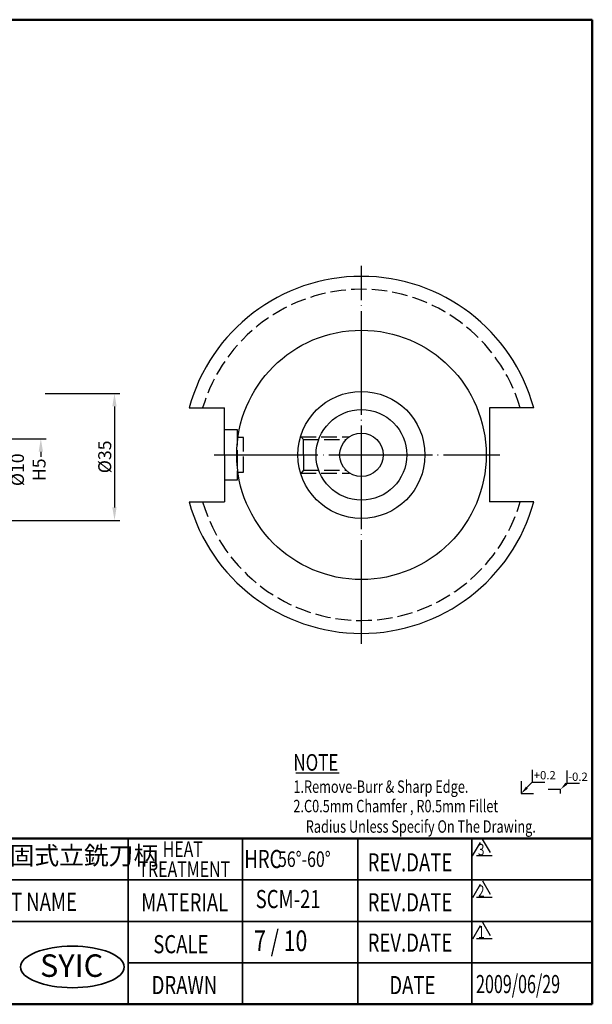
# Model space of a CAD drawing. Extents: x -5 to 279, y 5 to 200.
# Drawn here: x 169 to 279, y 5 to 195 of the extents above; entities that cross this region are included whole.
import ezdxf
from ezdxf.enums import TextEntityAlignment as Align

# ---------------------------------------------------------------- set-up
doc = ezdxf.new("R2010")
doc.units = 0
doc.header["$PDMODE"] = 3
doc.linetypes.add('CENTER', pattern=[22, 20, -1, 0, -1])
doc.linetypes.add('HIDDEN', pattern=[4, 3, -1])
doc.layers.get('DEFPOINTS').update_dxf_attribs({"linetype": 'CONTINUOUS', "lineweight": 18})
for name, color, linetype, lineweight in [('圖層1', 1, 'CENTER', 18), ('圖層2', 2, 'CONTINUOUS', 35), ('圖層3', 3, 'HIDDEN', 30), ('圖層4', 4, 'CONTINUOUS', 18), ('圖層6', 30, 'CONTINUOUS', 50)]:
    doc.layers.add(name, color=color, linetype=linetype, lineweight=lineweight)
doc.styles.add('CNS', font='romans.shx', dxfattribs={"width": 0.75, "bigfont": 'chineset.shx'})
doc.dimstyles.get("Standard").update_dxf_attribs({"dimtxt": 0.18, "dimasz": 0.18, "dimexe": 0.18, "dimexo": 0.0625, "dimgap": 0.09, "dimtad": 0, "dimtih": 1, "dimtoh": 1, "dimdec": 4, "dimzin": 0, "dimdsep": 46, "dimtxsty": 'Standard', "dimcen": 0.09, "dimadec": 0, "dimazin": 0, "dimtfac": 1, "dimtdec": 4, "dimtofl": 0, "dimtmove": 0, "dimatfit": 3, "dimfxl": 0, "dimtolj": 1, "dimtzin": 0, "dimarcsym": 0})

# ---------------------------------------------------------------- blocks, each defined once
blk = doc.blocks.new('*D14')
at = {"layer": 'DEFPOINTS', "color": 0, "lineweight": -3}
for p in [(172.63, 123.26), (156.28, 98.76), (186.99, 98.76)]:
    blk.add_point(p, dxfattribs=at)
at = {"layer": '圖層4', "lineweight": -2}
for p, q in [((173.63, 123.26), (187.99, 123.26)), ((186.99, 120.76), (186.99, 101.26)), ((157.28, 98.76), (187.99, 98.76))]:
    blk.add_line(p, q, dxfattribs=at)
at = {"layer": '圖層4', "lineweight": -3}
for points in [[(186.57, 120.76), (187.4, 120.76), (186.99, 123.26)], [(186.57, 101.26), (187.4, 101.26), (186.99, 98.76)]]:
    blk.add_solid(points, dxfattribs=at)
at = {"layer": '圖層4', "color": 3, "lineweight": -3, "insert": (185.11, 111.01), "char_height": 2.5, "attachment_point": 5, "rotation": 90, "style": 'CNS'}
blk.add_mtext('\\A1;%%c35', dxfattribs=at)
blk = doc.blocks.new('*D15')
at = {"layer": 'DEFPOINTS', "color": 0, "lineweight": -3}
for p in [(163.2, 114.51), (163.2, 107.51), (172.78, 107.51)]:
    blk.add_point(p, dxfattribs=at)
at = {"layer": '圖層4', "lineweight": -2}
for p, q in [((164.2, 114.51), (173.78, 114.51)), ((172.78, 112.01), (172.78, 111.01))]:
    blk.add_line(p, q, dxfattribs=at)
at = {"layer": '圖層4', "lineweight": -3}
blk.add_solid([(172.37, 112.01), (173.2, 112.01), (172.78, 114.51)], dxfattribs=at)
at = {"layer": '圖層4', "color": 3, "lineweight": -3, "insert": (170.36, 108.52), "char_height": 2.5, "attachment_point": 5, "rotation": 90, "style": 'CNS'}
blk.add_mtext('\\A1;%%C10 H5', dxfattribs=at)

msp = doc.modelspace()

# ---------------------------------------------------------------- linework, layer by layer
at = {"layer": '圖層1', "lineweight": -3}
for p, q in [((234.62342, 74.94604), (234.62342, 147.84354)), ((206.22012, 111.39479), (261.33762, 111.39479))]:
    msp.add_line(p, q, dxfattribs=at)
at = {"layer": '圖層2', "lineweight": -3}
for p, q in [((201.38953, 120.46259), (208.22012, 120.46259)), ((208.22012, 111.39479), (208.22012, 120.46259)), ((259.33762, 120.46259), (259.33762, 102.32699)), ((267.85731, 120.46259), (259.33762, 120.46259)), ((208.22012, 111.39479), (208.22012, 102.32699)), ((201.38953, 102.32699), (208.22012, 102.32699)), ((267.85731, 102.32699), (259.33762, 102.32699)), ((230.32842, 49.96803), (221.94428, 49.96803))]:
    msp.add_line(p, q, dxfattribs=at)
at = {"layer": '圖層2'}
for p, q in [((189.65263, 37.3717), (189.65263, 5.3717)), ((211.65263, 37.3717), (211.65263, 5.3717)), ((233.90263, 5.3717), (233.90263, 37.3717)), ((255.90263, 37.3717), (255.90263, 5.3717)), ((279.15263, 29.3717), (1.15263, 29.3717)), ((1.15263, 21.3717), (279.15263, 21.3717)), ((279.15263, 13.3717), (189.65263, 13.3717))]:
    msp.add_line(p, q, dxfattribs=at)
at = {"layer": '圖層2', "lineweight": -3}
for radius in [24.05898, 12.25, 8.75, 4.2]:
    msp.add_circle((234.62342, 111.39479), radius, dxfattribs=at)
for start, end in [(15.2615565, 164.7384435), (195.2615565, 344.7384435)]:
    msp.add_arc((234.62342, 111.39479), 34.44875, start, end, dxfattribs=at)
at = {"layer": '圖層2'}
msp.add_ellipse((178.8728, 12.58109), major_axis=(10, 0), ratio=0.4, dxfattribs=at)
at = {"layer": '圖層3', "lineweight": -3}
for p, q in [((208.22012, 116.29479), (210.67012, 116.29479)), ((210.67012, 116.29479), (210.67012, 106.49479)), ((211.86012, 114.72854), (210.67012, 114.72854)), ((211.86012, 108.06104), (211.86012, 114.72854)), ((222.88406, 114.89479), (232.30178, 114.89479)), ((223.42342, 114.36979), (222.90733, 114.9719)), ((223.42342, 114.36979), (231.65873, 114.36979)), ((223.42342, 111.39479), (223.42342, 114.36979)), ((223.42342, 111.39479), (223.42342, 108.41979)), ((223.42342, 108.41979), (222.90733, 107.81769)), ((223.42342, 108.41979), (231.65873, 108.41979)), ((210.67012, 106.49479), (208.22012, 106.49479)), ((210.67012, 108.06104), (211.86012, 108.06104)), ((222.88406, 107.89479), (232.30178, 107.89479)), ((265.41963, 48.43519), (265.41963, 46.03519)), ((265.41963, 46.03519), (267.81963, 46.03519)), ((273.03224, 46.83519), (270.63224, 46.83519)), ((273.03224, 46.03519), (273.03224, 46.83519))]:
    msp.add_line(p, q, dxfattribs=at)
for points in [[(257.93264, 37.25632), (259.80764, 34.00872), (256.05764, 34.00872)], [(257.95263, 29.2217), (259.82763, 25.9741), (256.07763, 25.9741)], [(257.95263, 21.2217), (259.82763, 17.9741), (256.07763, 17.9741)]]:
    msp.add_lwpolyline(points, close=True, dxfattribs=at)
for start, end in [(16.4875112, 163.5124888), (196.4875112, 343.5124888)]:
    msp.add_arc((234.62342, 111.39479), 31.95066, start, end, dxfattribs=at)
at = {"layer": '圖層4', "lineweight": -3}
for p, q in [((267.57978, 50.63782), (267.57978, 48.23782)), ((274.2651, 50.46665), (274.2651, 48.06665)), ((267.57978, 48.23782), (269.97978, 48.23782)), ((274.2651, 48.06665), (276.6651, 48.06665))]:
    msp.add_line(p, q, dxfattribs=at)
for points in [[(266.53993, 47.17752), (267.57978, 48.23782)], [(274.16426, 47.96592), (274.2651, 48.06665)]]:
    msp.add_lwpolyline(points, dxfattribs=at)
for points in [[(274.35271, 47.77725), (273.03224, 46.83519), (273.9758, 48.15459)], [(266.73032, 46.99081), (265.41963, 46.03519), (266.34954, 47.36424)]]:
    msp.add_solid(points, dxfattribs=at)
at = {"layer": '圖層6'}
for p, q in [((279.15263, 195.3717), (1.15263, 195.3717)), ((279.15263, 5.3717), (279.15263, 195.3717)), ((1.15263, 37.3717), (279.15263, 37.3717)), ((1.15263, 5.3717), (279.15263, 5.3717))]:
    msp.add_line(p, q, dxfattribs=at)

# ---------------------------------------------------------------- texts
at = {"layer": '圖層2', "lineweight": -3, "style": 'CNS', "width": 0.75}
for s, height, p in [('NOTE', 3.2, (221.49768, 50.45107)), ('HEAT', 3, (196.28312, 33.82277)), ('REV.DATE', 3.5, (235.82046, 31.00991)), ('TREATMENT', 3, (191.62959, 29.94517)), ('PART NAME', 3.5, (160.30263, 23.40077)), ('MATERIAL', 3.5, (192.14664, 23.31366)), ('REV.DATE', 3.5, (235.82046, 23.31125)), ('REV.DATE', 3.5, (235.82046, 15.52704)), ('SCALE', 3.5, (194.46885, 15.2259)), ('DRAWN', 3.5, (194.15087, 7.3367)), ('DATE', 3.5, (239.9986, 7.33352))]:
    msp.add_text(s, height=height, dxfattribs=at).set_placement(p)
at = {"layer": '圖層2', "style": 'CNS', "width": 0.75}
msp.add_text('HRC', height=3.5, dxfattribs=at).set_placement((212.02669, 33.41277), align=Align.MIDDLE_LEFT)
for s, height, p in [('SCM-21', 3.5, (214.22095, 23.93634)), ('7 / 10', 4, (213.92359, 15.63031))]:
    msp.add_text(s, height=height, dxfattribs=at).set_placement(p)
at = {"layer": '圖層3', "lineweight": -3, "style": 'CNS'}
for s, height, width, p in [('1.Remove-Burr & Sharp Edge.', 2.4, 0.75, (221.49768, 46.17526)), ('2.C0.5mm Chamfer , R0.5mm Fillet ', 2.4, 0.75, (221.49768, 42.42505)), ('Radius Unless Specify On The Drawing.', 2.4, 0.75, (223.88366, 38.48082)), (' 56%%D-60%%D', 3, 0.75, (217.84433, 31.88087)), ('2009/06/29', 3.5, 0.65, (256.72938, 7.52558))]:
    msp.add_text(s, height=height, dxfattribs=dict(at, width=width)).set_placement(p)
at = {"layer": '圖層4', "style": 'CNS', "width": 0.75}
for s, height, p in [('3', 2.2, (257.104, 34.11777)), ('2', 2.2, (257.10661, 26.11631)), ('1', 2.4, (257.05992, 18.10122))]:
    msp.add_text(s, height=height, dxfattribs=at).set_placement(p)
at = {"layer": '圖層4', "color": 3, "lineweight": -3, "attachment_point": 1, "style": 'CNS'}
for s, insert, char_height in [('+0.2', (267.86313, 50.37828), 1.6), ('\\A1;-0.2', (274.49405, 50.08763), 1.6), ('{\\f新細明體|b0|i0|c136|p18;側固式立銑刀柄}', (161.98925, 35.83354), 3.5)]:
    msp.add_mtext(s, dxfattribs=dict(at, insert=insert, char_height=char_height))
at = {"layer": '圖層6', "style": 'CNS'}
msp.add_text('SYIC', height=4, dxfattribs=at).set_placement((172.6245, 10.66493), (184.81498, 10.66493), align=Align.ALIGNED)

# ---------------------------------------------------------------- dimensions: what is measured, and where the dimension line sits
at = {"layer": '圖層4', "lineweight": -3}
dim = msp.add_linear_dim(base=(186.98637, 98.75627), p1=(172.63475, 123.25627), p2=(156.28313, 98.75627), angle=90, text='%%c<>', dimstyle='Standard', override={"dimtxt": 2.5, "dimasz": 2.5, "dimexe": 1, "dimexo": 1, "dimgap": 0.625, "dimtad": 1, "dimtih": 0, "dimtoh": 0, "dimdec": 3, "dimlfac": 1.428571, "dimzin": 8, "dimtxsty": 'CNS', "dimcen": 0, "dimclrd": 256, "dimclre": 256, "dimclrt": 3, "dimadec": 4, "dimazin": 2, "dimtol": 0, "dimlim": 0, "dimtp": 0.15, "dimtm": -0.1, "dimtfac": 0.6, "dimtdec": 3, "dimtmove": 2, "dimtzin": 8}, dxfattribs=at)
dim.commit()
dim.dimension.update_dxf_attribs({"geometry": '*D14', "text_midpoint": (185.11137, 111.00627)})
dim = msp.add_linear_dim(base=(172.78175, 107.50627), p1=(163.20446, 114.50627), p2=(163.20446, 107.50627), angle=90, text='<> H5', dimstyle='Standard', override={"dimtxt": 2.5, "dimasz": 2.5, "dimexe": 1, "dimexo": 1, "dimgap": 0.625, "dimtad": 1, "dimtih": 0, "dimtoh": 0, "dimdec": 3, "dimlfac": 1.428571, "dimzin": 8, "dimpost": '%%C<>', "dimtxsty": 'CNS', "dimcen": 0, "dimse2": 1, "dimsd2": 1, "dimclrd": 256, "dimclre": 256, "dimclrt": 3, "dimadec": 4, "dimazin": 2, "dimtol": 0, "dimlim": 0, "dimtp": -0.15, "dimtm": 0.2, "dimtfac": 0.6, "dimtdec": 3, "dimtmove": 2, "dimtzin": 8}, dxfattribs=at)
dim.commit()
dim.dimension.update_dxf_attribs({"geometry": '*D15', "text_midpoint": (170.3637, 108.52446), "dimtype": 160})

doc.saveas('drawing.dxf')
